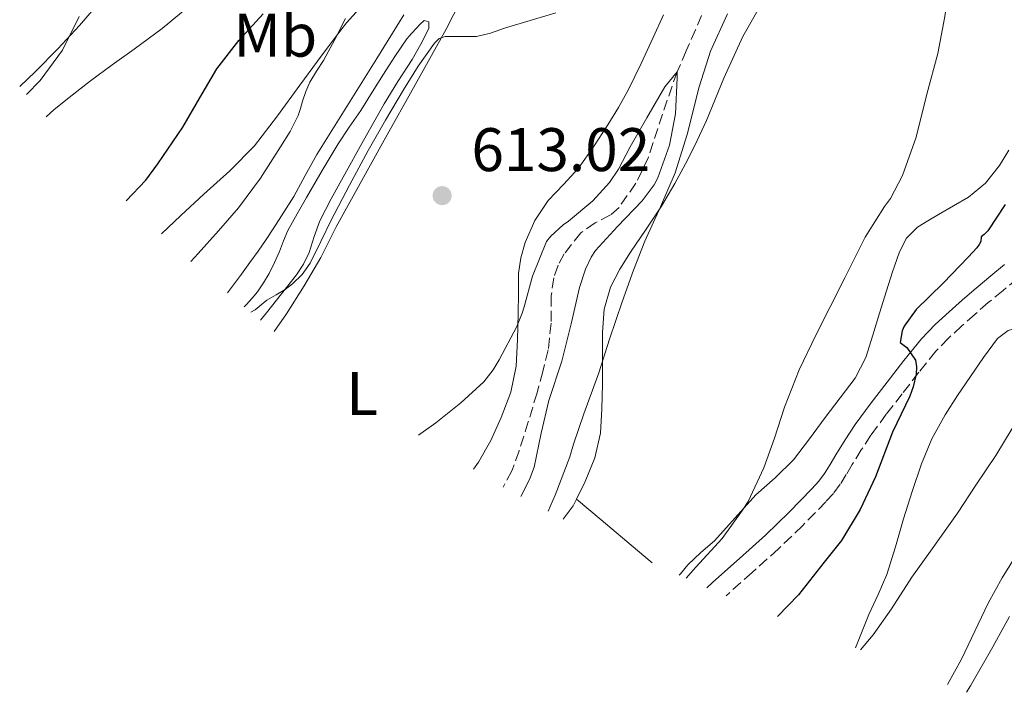
# Model space of a CAD drawing. Units: metres. Extents: x 543128 to 546159, y 4712435 to 4714707.
# Drawn here: x 544101 to 544262, y 4713672 to 4713782 of the extents above; entities that cross this region are included whole.
import ezdxf
from ezdxf.enums import TextEntityAlignment as Align

# ---------------------------------------------------------------- set-up
doc = ezdxf.new("R2010")
doc.units = ezdxf.units.M
doc.header["$MEASUREMENT"] = 0
doc.linetypes.add('DGN Style 3', pattern=[2.435890702152634, 1.739921930109024, -0.6959687720436097])
for name, color, linetype, lineweight in [('Barranco lineal', 142, 'DGN Style 3', 13), ('Camino', 7, 'DGN Style 3', 0), ('Cota de punto acotado terreno', 7, 'Continuous', 0), ('Curva de nivel directora', 30, 'Continuous', 30), ('Curva de nivel intermedia', 30, 'Continuous', 0), ('Etiqueta de uso rústico', 92, 'Continuous', 0), ('Línea de cambio de uso (parcela vista)', 92, 'Continuous', 0), ('Margen derecho', 7, 'Continuous', 0), ('Punto acotado terreno (símbolo)', 7, 'Continuous', 0)]:
    doc.layers.add(name, color=color, linetype=linetype, lineweight=lineweight)
doc.styles.add('Style-Arial', font='arial.ttf')

# ---------------------------------------------------------------- blocks, each defined once
blk = doc.blocks.new('5PATER')
at = {"layer": 'Punto acotado terreno (símbolo)', "linetype": 'Continuous', "lineweight": 0}
h = blk.add_hatch(color=51, dxfattribs=at)
edge = h.paths.add_edge_path()
edge.add_ellipse((0, 0), major_axis=(-0.1095731443231308, -0.1110710700762829), ratio=0.9994222409660317, start_angle=0, end_angle=360)

msp = doc.modelspace()

# ---------------------------------------------------------------- linework, layer by layer
at = {"layer": 'Barranco lineal', "color": 142, "linetype": 'DGN Style 3', "lineweight": 13}
for points in [[(544212.2300000004, 4713782.779999999, 612.3000000000029), (544211.2300000004, 4713780.470000001, 611.9100000000036), (544209.7199999997, 4713777.039999999, 610.7599999999948), (544208.2300000004, 4713773.59, 610), (544205.8399999999, 4713766.699999999, 609.8600000000006), (544203.5700000003, 4713759.699999999, 609.7299999999959), (544201.5, 4713755.439999999, 609.4900000000052), (544198.7699999996, 4713751.51, 609.279999999999), (544197.3799999999, 4713750.300000001, 609.2299999999959)], [(544197.3799999999, 4713750.300000001, 609.2299999999959), (544194.8700000001, 4713748.99, 609.179999999993), (544192.5499999998, 4713747.369999999, 609.1000000000058), (544189.8300000001, 4713743.939999999, 608.9400000000023), (544188.8099999996, 4713742.07, 608.8500000000058), (544188.1100000005, 4713740.039999999, 608.7700000000041), (544187.7100000001, 4713737.100000001, 608.6699999999983), (544187.6699999999, 4713732.65, 608.5399999999936), (544187.2199999997, 4713728.26, 608.4499999999971), (544186.3399999999, 4713724.779999999, 608.4499999999971), (544185.3899999997, 4713721.300000001, 608.4499999999971), (544183.9699999997, 4713716.560000001, 608.3699999999953), (544182.4699999997, 4713711.850000001, 608.2700000000041), (544181.29, 4713708.59, 608.1900000000023), (544179.8613999998, 4713705.907000001, 608.1116000000038)]]:
    msp.add_polyline3d(points, dxfattribs=at)
at = {"layer": 'Camino', "color": 7, "linetype": 'DGN Style 3', "lineweight": 0}
msp.add_polyline3d([(544263.75, 4713739.939999999, 627.2200000000013), (544261.3699999995, 4713737.95, 626.9100000000036), (544258.9699999989, 4713735.99, 626.6199999999955), (544256.8099999975, 4713734.100000001, 626.4100000000036), (544254.6599999995, 4713732.199999999, 626.2200000000013), (544252.469999999, 4713730.189999999, 625.9700000000014), (544250.4200000016, 4713728.050000001, 625.7200000000012), (544247.6400000011, 4713724.630000001, 625.3699999999953), (544244.9400000009, 4713721.130000001, 625.0599999999979), (544242.3399999992, 4713717.790000001, 624.8300000000017), (544239.8200000001, 4713714.369999999, 624.6000000000058), (544238.2600000022, 4713711.980000002, 624.4499999999972), (544236.7800000003, 4713709.57, 624.3000000000029), (544235.8099999981, 4713707.980000001, 624.1000000000059), (544234.8400000001, 4713706.390000002, 623.8300000000017), (544233.7299999993, 4713704.890000002, 623.570000000007), (544232.4699999986, 4713703.510000001, 623.320000000007), (544228.6599999999, 4713699.61, 623.0700000000071), (544224.7399999973, 4713695.830000001, 622.9499999999972), (544220.4400000012, 4713691.99, 622.5800000000019), (544216.2023556686, 4713688.205685062, 622.097099999999)], dxfattribs=at)
at = {"layer": 'Curva de nivel directora', "color": 30, "linetype": 'Continuous', "lineweight": 30, "flags": 128}
for points, elevation in [([(544127.6399999986, 4713764.590000002), (544130.4100000003, 4713769.340000002), (544133.1799999997, 4713774.090000001), (544136.7699999993, 4713778.690000001), (544140.7300000001, 4713783.050000002)], 625.0000000000001), ([(544118.3986391147, 4713752.568047039), (544121.6199999994, 4713755.939999999), (544123.5700000006, 4713758.619999999), (544127.6399999986, 4713764.590000002)], 625.0000000000005), ([(544261.7099999993, 4713751.970000002), (544258.9099999986, 4713747.670000001), (544258.3099999996, 4713747.09), (544257.7899999988, 4713746.730000001), (544257.7300000007, 4713745.960000001), (544257.4899999994, 4713745.449999999), (544257.0899999992, 4713744.890000001), (544255.7500000002, 4713743.449999999), (544251.5899999985, 4713739.140000002), (544247.2299999997, 4713734.850000001), (544245.2499999994, 4713732.119999999), (544244.9299999997, 4713731.37), (544244.5799999988, 4713729.480000001), (544245.6699999997, 4713728.660000001), (544247.1200000002, 4713726.58), (544247.27, 4713725.529999999), (544247.2199999986, 4713724.330000003), (544246.7400000002, 4713722.250000001), (544246.1599999992, 4713720.740000002), (544243.3499999995, 4713714.840000001), (544240.5800000001, 4713707.57), (544238.079999999, 4713702.260000002), (544235.0399999992, 4713697.210000002), (544232.2299999995, 4713693.689999999), (544228.0299999996, 4713688.330000003), (544224.570981934, 4713684.840837986)], 625.0000000000001)]:
    msp.add_lwpolyline(points, dxfattribs=dict(at, elevation=elevation))
at = {"layer": 'Curva de nivel intermedia', "color": 30, "linetype": 'Continuous', "lineweight": 0, "flags": 128}
for points, elevation in [([(544263.0900000005, 4713854.92), (544260.660000001, 4713849.090000001), (544258.9800000001, 4713844.31), (544257.6500000001, 4713838.9), (544256.4400000009, 4713832.439999999), (544255.3200000011, 4713826.630000001), (544254.9600000012, 4713820.359999999), (544254.8000000003, 4713813.459999999), (544253.9599999998, 4713806.210000001), (544253.8100000002, 4713800.819999999), (544253.3200000006, 4713794.500000001), (544252.7900000009, 4713789.270000001), (544251.8900000001, 4713782.609999999), (544250.7500000001, 4713776.57)], 620.0000000000001), ([(544124.140147892, 4713747.190537242), (544127.3400000014, 4713750.159999999), (544131.0899999997, 4713753.640000001), (544135.320000001, 4713757.470000001), (544139.2999999997, 4713761.539999999), (544143.0999999995, 4713766.440000001), (544146.7400000005, 4713771.449999999), (544149.5999999993, 4713775.329999999), (544152.4600000003, 4713779.21), (544154.3400000001, 4713781.599999999), (544156.3899999998, 4713783.859999998), (544159.8200000008, 4713786.98), (544163.300000001, 4713790.039999999), (544167.4699999995, 4713794.119999998), (544171.5300000008, 4713798.329999999)], 620.0000000000001), ([(544101.0424252787, 4713771.232256071), (544103.6200000016, 4713773.630000001), (544107.2800000006, 4713777.34), (544110.8200000011, 4713781.159999999), (544115.1799999997, 4713786.34)], 635.0000000000001), ([(544105.3707999431, 4713766.263599948), (544106.6700000004, 4713767.470000001), (544109.6200000008, 4713769.810000001), (544112.5700000012, 4713772.150000001), (544116.1100000017, 4713774.750000001), (544119.7000000015, 4713777.29), (544124.2700000004, 4713780.679999998), (544128.6800000002, 4713784.279999999)], 630.0000000000001), ([(544160.7000000015, 4713765.74), (544163.6100000016, 4713770.66), (544166.000000001, 4713774.509999999), (544168.6600000008, 4713778.249999999), (544169.4500000001, 4713779.02), (544170.42, 4713779.369999998), (544171.3400000009, 4713779.369999998), (544172.2500000006, 4713779.369999998), (544173.8900000012, 4713779.369999998), (544175.5300000019, 4713779.369999998), (544177.8200000006, 4713779.88), (544180.0700000015, 4713780.740000002), (544184.2699999993, 4713781.960000001), (544188.4600000002, 4713783.239999999)], 615), ([(544216.42, 4713783.029999999), (544213.6700000007, 4713776.979999999), (544211.8100000012, 4713771.179999999), (544209.8600000021, 4713763.369999999), (544207.9199999997, 4713757.130000001), (544205.5100000001, 4713751.59), (544202.9500000008, 4713745.99), (544201.1400000004, 4713741.289999997), (544199.2500000016, 4713736.09), (544197.1900000008, 4713730.009999999), (544195.4699999996, 4713724.52), (544193.04, 4713717.880000001), (544191.3600000015, 4713712.890000001), (544190.7199999999, 4713710.84), (544188.3500000006, 4713704.600000001), (544187.2105599996, 4713701.978798969)], 615), ([(544250.7500000001, 4713776.57), (544248.9500000009, 4713769.970000001), (544247.2000000007, 4713762.970000001), (544244.9900000001, 4713756.679999999), (544243.0099999999, 4713752.929999999), (544242.0300000008, 4713751.640000001), (544238.9100000004, 4713746.649999999), (544235.5900000011, 4713740.009999999), (544233.2000000017, 4713735.269999999), (544230.9000000019, 4713730.769999999), (544228.1300000001, 4713725.009999999), (544225.7300000017, 4713718.929999999), (544224.0800000001, 4713713.88), (544222.35, 4713709.029999999), (544219.7900000006, 4713703.539999997), (544218.91, 4713702.17), (544215.5900000008, 4713697.529999999), (544211.2800000013, 4713692.84), (544209.7169457341, 4713691.048533792)], 620), ([(544166.0855027998, 4713714.389206147), (544168.88, 4713716.390000001), (544172.9500000002, 4713719.67), (544176.740000001, 4713723.08), (544178.2600000009, 4713725.029999999), (544179.1900000009, 4713726.63), (544182.100000001, 4713732.069999999), (544182.9500000004, 4713734.26), (544183.27, 4713735.269999999), (544184.6400000004, 4713740.279999999), (544186.9600000003, 4713745.939999999), (544187.650000001, 4713746.789999999), (544189.6500000015, 4713748.65), (544190.5099999999, 4713749.27), (544194.4700000006, 4713752.570000002), (544197.1900000008, 4713755.539999999), (544198.6900000006, 4713757.720000001), (544200.5800000015, 4713761.369999998), (544203.2800000017, 4713766.099999998), (544206.2300000021, 4713771.13), (544208.2300000003, 4713773.590000001), (544208.2300000003, 4713772.619999998), (544207.9400000019, 4713766.78), (544206.9899999998, 4713761.659999999), (544205.11, 4713756.33), (544204.4700000008, 4713755.189999999), (544202.5300000006, 4713752.58), (544198.5300000019, 4713748.390000001), (544194.9100000008, 4713744.5), (544194.1900000012, 4713743.38), (544193.2700000004, 4713741.42), (544192.3400000005, 4713738.440000001), (544190.9600000012, 4713732.550000001), (544189.4400000013, 4713726.459999999), (544187.3100000012, 4713720.02), (544186.0700000008, 4713714.699999998), (544184.9100000006, 4713709.159999999), (544184.1799999998, 4713707.140000001), (544182.730773449, 4713704.373294766)], 609.9999999999999), ([(544138.7109745679, 4713734.426519768), (544139.4300000014, 4713734.810000001), (544140.3900000004, 4713735.609999998), (544141.3499999993, 4713736.390000001), (544142.8400000001, 4713737.269999999), (544144.3399999999, 4713738.140000001), (544145.5100000012, 4713739.019999999), (544147.1200000005, 4713740.59), (544148.4100000003, 4713742.409999999), (544150.1200000001, 4713745.92), (544151.820000001, 4713749.430000001), (544154.8099999995, 4713755.119999999), (544157.8600000005, 4713760.77), (544160.7000000015, 4713765.74)], 615), ([(544262.8700000015, 4713715.489999999), (544260.2100000017, 4713711.05), (544256.9300000004, 4713706.230000001), (544253.970000001, 4713701.640000001), (544249.7900000013, 4713695.849999999), (544246.51, 4713691.249999999), (544243.1700000007, 4713686.069999999), (544240.1799999999, 4713681.829999999), (544238.1345714452, 4713679.397136508)], 630.0000000000001), ([(544262.4300000012, 4713684.809999999), (544259.7300000011, 4713679.850000001), (544256.0699999998, 4713673.51), (544255.4042394663, 4713672.463115684)], 635.0000000000001)]:
    msp.add_lwpolyline(points, dxfattribs=dict(at, elevation=elevation))
at = {"layer": 'Línea de cambio de uso (parcela vista)', "color": 92, "linetype": 'Continuous', "lineweight": 0, "extrusion": (-0.115999362322644, 0.02122008959609976, 0.9930225857140782), "elevation": 37510.97613245586, "flags": 128}
msp.add_lwpolyline([(-4734681.071139228, -310652.4125819908), (-4734683.534241017, -310651.1685637492), (-4734684.701436127, -310650.8403871577)], dxfattribs=at)
at = {"layer": 'Línea de cambio de uso (parcela vista)', "color": 92, "linetype": 'Continuous', "lineweight": 0}
for points in [[(544142.5311000003, 4713731.2915, 612.4680999999982), (544144.5199999996, 4713734.17, 612.6199999999953), (544147.4000000004, 4713738.699999999, 612.9199999999983), (544150.1200000001, 4713743.34, 613.2400000000052), (544151.3799999999, 4713745.850000001, 613.4100000000036), (544152.6500000004, 4713748.359999999, 613.5800000000017), (544156.54, 4713755.4, 613.8000000000029), (544160.4400000004, 4713762.439999999, 614.0099999999948), (544165.5, 4713771.49, 614.6900000000023), (544170.5499999998, 4713780.550000001, 615.3800000000047), (544174.2199999997, 4713787.720000001, 615.8300000000017)], [(544110.7400000002, 4713782.630000001, 635.5599999999977), (544108.0099999999, 4713777.140000001, 635.4400000000023), (544104.3600000005, 4713772.180000001, 635.3399999999965), (544102.1475999998, 4713769.885600001, 635.277700000006)], [(544128.9221000001, 4713742.7117, 618.5323000000062), (544130.1299999999, 4713744.01, 618.5200000000041), (544133.4400000004, 4713747.699999999, 618.6699999999983), (544136.7300000004, 4713751.42, 618.820000000007), (544140.3200000003, 4713756.279999999, 618.9600000000064), (544143.5800000001, 4713761.4, 619.1100000000006), (544145.1299999999, 4713763.880000001, 619.25), (544146.4699999997, 4713766.470000001, 619.4199999999983), (544146.8300000001, 4713767.65, 619.5), (544147.1399999997, 4713768.84, 619.5800000000017), (544147.6900000004, 4713770.390000001, 619.6399999999994), (544148.3399999999, 4713771.9, 619.6999999999971), (544149.4299999997, 4713773.689999999, 619.8399999999965), (544150.5499999998, 4713775.460000001, 619.9799999999959), (544152.4299999997, 4713778.850000001, 620.2200000000012), (544154.1699999999, 4713782.310000001, 620.4199999999983)], [(544163.6699999999, 4713782.890000001, 619.320000000007), (544159.2599999999, 4713775.779999999, 619.1000000000058), (544154.3700000001, 4713767.939999999, 618.75), (544149.5, 4713760.100000001, 618.3600000000006), (544147.5999999996, 4713756.699999999, 618.0500000000029), (544145.7199999997, 4713753.289999999, 617.8000000000029), (544144.1299999999, 4713750.710000001, 617.779999999999), (544142.4900000002, 4713748.17, 617.7700000000041), (544141.2300000004, 4713746.27, 617.7400000000052), (544139.9400000004, 4713744.390000001, 617.7200000000012), (544138.5800000001, 4713742.5, 617.6999999999971), (544137.2100000001, 4713740.619999999, 617.6900000000023), (544134.9013999999, 4713737.552999999, 617.5982999999978)], [(544206, 4713782.890000001, 614.0399999999936), (544204.3399999999, 4713779.210000001, 613.9600000000064), (544202.3700000001, 4713774.949999999, 613.779999999999), (544200.2999999998, 4713770.730000001, 613.6100000000006), (544198.6600000003, 4713767.810000001, 613.5200000000041), (544196.9199999999, 4713764.970000001, 613.429999999993), (544194.5899999999, 4713761.380000001, 613.2100000000064), (544192.1399999997, 4713757.890000001, 612.9700000000012), (544189.6799999997, 4713755.26, 612.8399999999965), (544187.1799999997, 4713752.65, 612.7100000000064), (544185.04, 4713749.380000001, 612.3500000000058), (544183.4600000001, 4713745.779999999, 611.9600000000064), (544182.7300000004, 4713743.26, 611.8699999999953), (544182.3899999997, 4713740.710000001, 611.7700000000041), (544182.3499999996, 4713737.460000001, 611.4199999999983), (544182.3099999996, 4713734.210000001, 611.0599999999977), (544182.1900000004, 4713729.930000001, 610.6900000000023), (544181.9800000004, 4713725.65, 610.4100000000036), (544181.0999999996, 4713721.390000001, 610.2100000000064), (544179.5300000003, 4713717.24, 610.0200000000041), (544177.8600000005, 4713713.51, 609.8500000000058), (544175.8600000005, 4713709.970000001, 609.6699999999983), (544175.0510999998, 4713708.813999999, 609.564400000003)], [(544191.8306, 4713703.969500001, 615.9587000000029), (544193.2199999997, 4713706.82, 616.0599999999977), (544194.8399999999, 4713710.689999999, 616.0800000000017), (544195.7400000002, 4713714.689999999, 616.0899999999965), (544195.9500000002, 4713718.689999999, 616.0899999999965), (544196.04, 4713722.689999999, 616.0899999999965), (544196.04, 4713726.939999999, 616.0899999999965), (544196.04, 4713731.189999999, 616.0899999999965), (544196.3399999999, 4713734.890000001, 616.0599999999977), (544197.3700000001, 4713738.49, 615.9900000000052), (544198.9000000004, 4713741.449999999, 615.7899999999936), (544200.6500000004, 4713744.230000001, 615.5899999999965), (544203.1900000004, 4713747.970000001, 615.5500000000029), (544205.6900000004, 4713751.730000001, 615.6100000000006), (544207.8600000005, 4713755.42, 615.7200000000012), (544209.9000000004, 4713759.189999999, 615.8300000000017), (544211.5, 4713762.42, 615.929999999993), (544213.0300000003, 4713765.67, 616.0200000000041), (544215.8600000005, 4713772.58, 616.4700000000012), (544218.9199999999, 4713779.380000001, 616.9700000000012), (544221.3799999999, 4713783.66, 617.1699999999983)], [(544137.6463000001, 4713735.3003, 615.2302999999956), (544138.0099999999, 4713735.689999999, 615.2400000000052), (544138.9199999999, 4713736.699999999, 615.279999999999), (544139.7999999998, 4713737.74, 615.3000000000029), (544140.8099999996, 4713739.189999999, 615.3000000000029), (544141.6900000004, 4713740.74, 615.3000000000029), (544142.5800000001, 4713742.52, 615.3000000000029), (544143.4100000003, 4713744.33, 615.3000000000029), (544144.04, 4713746.050000001, 615.4199999999983), (544144.7400000002, 4713747.75, 615.5899999999965), (544146.2599999999, 4713750.460000001, 615.7200000000012), (544147.8200000003, 4713753.140000001, 615.8500000000058), (544150.3600000005, 4713757.52, 616.279999999999), (544152.9500000002, 4713761.859999999, 616.6499999999943), (544154.7800000003, 4713764.600000001, 616.7400000000052), (544156.6500000004, 4713767.32, 616.8399999999965), (544158.5099999999, 4713770.26, 616.9400000000023), (544160.3600000005, 4713773.210000001, 617.0500000000029), (544162.2199999997, 4713776.109999999, 617.1499999999943), (544164.1500000004, 4713778.970000001, 617.2599999999948), (544164.9100000003, 4713779.869999999, 617.3699999999953), (544165.7199999997, 4713780.730000001, 617.4600000000064), (544166.3399999999, 4713781.369999999, 617.4600000000064), (544166.9699999997, 4713781.99, 617.4600000000064), (544167.7400000002, 4713781.75, 617.4600000000064), (544167.7699999996, 4713780.689999999, 617.4499999999971), (544166.4600000001, 4713778.119999999, 617.3999999999943), (544165.0300000003, 4713775.59, 617.3399999999965), (544162.7199999997, 4713772.02, 617.1900000000023), (544160.4699999997, 4713768.41, 616.9700000000012), (544157.0999999996, 4713762.430000001, 616.5599999999977), (544153.7699999996, 4713756.42, 616.1000000000058), (544151.8399999999, 4713752.880000001, 615.7700000000041), (544149.9600000001, 4713749.32, 615.4499999999971), (544149.0800000001, 4713746.75, 615.3000000000029), (544148.2599999999, 4713744.140000001, 615.2400000000052), (544147.3300000001, 4713742.27, 615.2400000000052), (544146.2000000002, 4713740.52, 615.2400000000052), (544143.7400000002, 4713737.42, 615.2599999999948), (544141.2699999996, 4713734.33, 615.2599999999948), (544140.3221000005, 4713733.1043, 615.1849999999977)], [(544262.3399999999, 4713760.850000001, 623.0899999999965), (544260.7800000003, 4713758.359999999, 622.8999999999943), (544258.5099999999, 4713755.460000001, 622.6900000000023), (544255.75, 4713753.16, 622.4700000000012), (544253.2999999998, 4713751.74, 622.2899999999936), (544250.8399999999, 4713750.33, 622.070000000007), (544249.1200000001, 4713749.310000001, 621.7899999999936), (544247.4199999999, 4713748.279999999, 621.4799999999959), (544245.5999999996, 4713746.449999999, 621.1900000000023), (544244.4199999999, 4713744.09, 621), (544243.3700000001, 4713740.99, 620.9100000000036), (544242.3600000005, 4713737.880000001, 620.8699999999953), (544241.25, 4713734.289999999, 620.8399999999965), (544240.1399999997, 4713730.689999999, 620.8699999999953), (544238.9900000002, 4713727.029999999, 621.0099999999948)], [(544237.2865000004, 4713679.737500001, 631.1800999999978), (544237.7300000004, 4713680.82, 631.1399999999994), (544239.5, 4713685.140000001, 630.820000000007), (544241.0099999999, 4713688.390000001, 630.4400000000023), (544242.4400000004, 4713691.680000001, 630.0399999999936), (544243.8399999999, 4713696.199999999, 629.570000000007), (544245.1399999997, 4713700.720000001, 629.3000000000029), (544246.5700000003, 4713705.220000001, 629.2899999999936), (544248.0700000003, 4713709.699999999, 629.2899999999936), (544249.7699999996, 4713713.789999999, 629.2899999999936), (544251.9100000003, 4713717.67, 629.2899999999936), (544253.9500000002, 4713720.82, 629.2899999999936), (544256.04, 4713723.92, 629.2899999999936), (544258.1600000003, 4713727.050000001, 629.2899999999936), (544260.4400000004, 4713730.119999999, 629.2899999999936), (544262.2199999997, 4713731.460000001, 629.3999999999943), (544264.3600000005, 4713732.08, 629.6100000000006), (544269.2100000001, 4713732.430000001, 630.029999999999), (544274.0099999999, 4713731.939999999, 630.570000000007), (544277.8899999997, 4713731.039999999, 631.4799999999959), (544281.75, 4713730.119999999, 632.4400000000023)], [(544238.9900000002, 4713727.029999999, 621.0099999999948), (544237.2699999996, 4713723.67, 621.179999999993), (544234.8300000001, 4713720.449999999, 621.3300000000017), (544232.3899999997, 4713717.24, 621.4199999999983), (544229.79, 4713713.800000001, 621.3399999999965), (544227.1900000004, 4713710.369999999, 621.1900000000023), (544224.2300000004, 4713707.430000001, 621.0500000000029), (544221.0800000001, 4713704.65, 620.8899999999994), (544217.7100000001, 4713700.9, 620.6399999999994), (544214.3300000001, 4713697.17, 620.3600000000006), (544212.0999999996, 4713695.25, 620.1900000000023), (544209.9800000004, 4713693.25, 619.9600000000064), (544208.7800000003, 4713691.800000001, 619.6900000000023), (544208.5854000002, 4713691.5612, 619.6392999999953)], [(544287.3200000003, 4713723.430000001, 633.4600000000064), (544285.9500000002, 4713720.59, 633.3800000000047), (544284.4900000002, 4713717.800000001, 633.3000000000029), (544282.4900000002, 4713714.91, 633.25), (544280.1500000004, 4713712.279999999, 633.2100000000064), (544276.8799999999, 4713708.960000001, 633.0800000000017), (544273.5300000003, 4713705.75, 632.8999999999943), (544270.4600000001, 4713703.180000001, 632.570000000007), (544267.4800000004, 4713700.5, 632.279999999999), (544265.4600000001, 4713697.91, 632.2400000000052), (544263.7000000002, 4713695.119999999, 632.2299999999959), (544261.25, 4713691.109999999, 632.2299999999959), (544258.9400000004, 4713687.01, 632.2299999999959), (544256.7800000003, 4713682.42, 632.2400000000052), (544254.5999999996, 4713677.84, 632.25), (544252.2947000006, 4713673.712400001, 632.25)], [(544191.8306, 4713703.969500001, 615.9501000000018), (544195.8300000001, 4713700.59, 616.5), (544201.7599999999, 4713695.58, 618.3300000000017), (544204.1398999998, 4713693.5755, 618.9449000000022)]]:
    msp.add_polyline3d(points, dxfattribs=at)
at = {"layer": 'Margen derecho', "color": 7, "linetype": 'Continuous', "lineweight": 0}
msp.add_polyline3d([(544213.0965318014, 4713689.517263266, 621.9266999999963), (544214.0300000006, 4713690.420000002, 622.0899999999966), (544218.379999998, 4713694.300000002, 622.5800000000019), (544222.6400000005, 4713698.100000001, 622.9499999999972), (544226.4800000006, 4713701.810000002, 623.0700000000071), (544230.2199999979, 4713705.630000002, 623.320000000007), (544231.3299999987, 4713706.859999999, 623.570000000007), (544232.2699999998, 4713708.12, 623.8300000000017), (544233.1700000005, 4713709.590000001, 624.1000000000059), (544234.1299999993, 4713711.190000001, 624.3000000000029), (544235.6499999971, 4713713.640000001, 624.4499999999972), (544237.2699999998, 4713716.140000002, 624.6000000000058), (544239.8700000015, 4713719.66, 624.8300000000017), (544242.489999999, 4713723.02, 625.0599999999979), (544245.2100000014, 4713726.550000001, 625.3699999999953), (544248.1000000016, 4713730.100000001, 625.7200000000012), (544250.3099999976, 4713732.410000003, 625.9700000000014), (544252.5899999997, 4713734.500000002, 626.2200000000013), (544254.7600000001, 4713736.430000001, 626.4100000000036), (544256.9699999985, 4713738.350000001, 626.6199999999955), (544259.399999998, 4713740.34, 626.9100000000036), (544261.6199999999, 4713742.199999999, 627.2200000000013)], dxfattribs=at)

# ---------------------------------------------------------------- block references
at = {"layer": 'Punto acotado terreno (símbolo)', "color": 7, "linetype": 'Continuous', "lineweight": 0, "xscale": 10, "yscale": 10, "zscale": 10}
msp.add_blockref('5PATER', (544169.9200000016, 4713753.42, 613.0200000000046), dxfattribs=at)

# ---------------------------------------------------------------- texts
at = {"layer": 'Cota de punto acotado terreno', "color": 7, "linetype": 'Continuous', "lineweight": 0, "style": 'Style-Arial'}
msp.add_text('613.02', height=7.000000000000002, dxfattribs=at).set_placement((544174.6900000019, 4713757.420000001, 613.0200000000041))
at = {"layer": 'Etiqueta de uso rústico', "color": 92, "linetype": 'Continuous', "lineweight": 0, "style": 'Style-Arial'}
for s, p in [('Mb', (544142.7202462411, 4713779.57001, 624.3399999999965)), ('L', (544156.8714203796, 4713721.190009999, 610.9600000000064))]:
    msp.add_text(s, height=7.000000000000002, dxfattribs=at).set_placement(p, align=Align.MIDDLE_CENTER)

doc.saveas('drawing.dxf')
